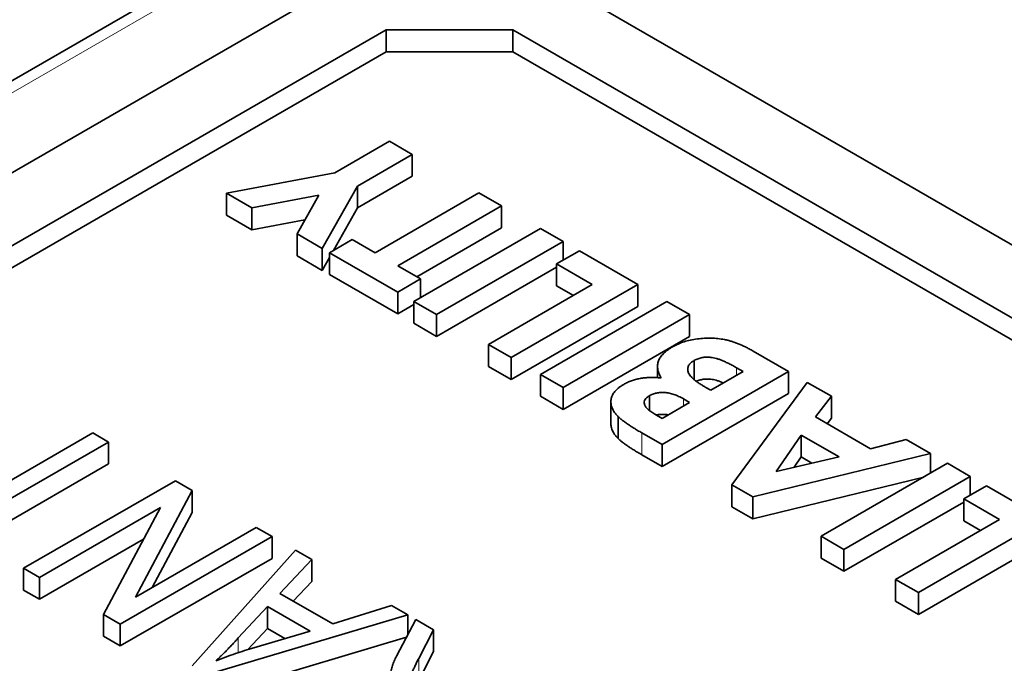
# Model space of a CAD drawing. Units: millimetres. Extents: x 35 to 2070, y 35 to 1450.
# Drawn here: x 1645 to 1651, y 452 to 456 of the extents above; entities that cross this region are included whole.
import ezdxf

# ---------------------------------------------------------------- set-up
doc = ezdxf.new("R2010")
doc.units = ezdxf.units.MM
doc.header["$LTSCALE"] = 5
doc.layers.add('Sichtbar (ISO)', color=7, linetype='Continuous', lineweight=35)
doc.layers.add('Sichtbar schmal (ISO)', color=7, linetype='Continuous', lineweight=18)

msp = doc.modelspace()

# ---------------------------------------------------------------- linework, layer by layer
at = {"layer": 'Sichtbar (ISO)'}
for p, q in [((1647.8585, 456.8344), (1641.4236, 453.1192)), ((1647.6353, 456.1902), (1640.5642, 452.1077)), ((1658.949, 449.6583), (1647.6353, 456.1902)), ((1647.2817, 455.5779), (1641.6249, 452.3119)), ((1647.9888, 455.5779), (1647.2817, 455.5779)), ((1647.2817, 455.5779), (1647.2817, 455.4554)), ((1657.8883, 449.8624), (1647.9888, 455.5779)), ((1647.9888, 455.5779), (1647.9888, 455.4554)), ((1647.2817, 455.4554), (1641.6249, 452.1894)), ((1647.9888, 455.4554), (1647.2817, 455.4554)), ((1657.8883, 449.7399), (1647.9888, 455.4554)), ((1646.9945, 454.7777), (1647.3008, 454.9545)), ((1647.3008, 454.9545), (1647.4277, 454.8812)), ((1647.4277, 454.8812), (1647.1214, 454.7044)), ((1647.4277, 454.8812), (1647.4277, 454.7587)), ((1646.3897, 454.664), (1646.9945, 454.7777)), ((1647.4277, 454.7587), (1647.1214, 454.5819)), ((1647.1214, 454.7044), (1646.9245, 454.3552)), ((1647.1214, 454.7044), (1647.1214, 454.5819)), ((1646.3897, 454.664), (1646.3897, 454.5415)), ((1646.5309, 454.5825), (1646.3897, 454.664)), ((1646.9051, 454.6528), (1646.5309, 454.5825)), ((1646.7833, 454.4367), (1646.9051, 454.6528)), ((1647.2192, 454.3317), (1647.7994, 454.6666)), ((1647.7994, 454.6666), (1647.9263, 454.5933)), ((1646.5309, 454.5825), (1646.5309, 454.46)), ((1647.1214, 454.5819), (1646.9875, 454.3445)), ((1647.9263, 454.5933), (1647.3461, 454.2584)), ((1647.9263, 454.5933), (1647.9263, 454.4709)), ((1646.5309, 454.46), (1646.3897, 454.5415)), ((1646.8279, 454.5158), (1646.5309, 454.46)), ((1647.9263, 454.4709), (1647.4521, 454.1971)), ((1646.7833, 454.4367), (1646.7833, 454.3143)), ((1646.9245, 454.3552), (1646.7833, 454.4367)), ((1647.4367, 454.0595), (1648.1438, 454.4677)), ((1648.1438, 454.4677), (1648.2708, 454.3945)), ((1646.9653, 454.3317), (1647.0922, 454.4049)), ((1647.0922, 454.4049), (1647.2192, 454.3317)), ((1648.2708, 454.3945), (1647.5636, 453.9862)), ((1648.2708, 454.3945), (1648.2708, 454.2898)), ((1646.9245, 454.2327), (1646.7833, 454.3143)), ((1646.9245, 454.3552), (1646.9245, 454.2327)), ((1646.9653, 454.3051), (1646.9245, 454.2327)), ((1646.9653, 454.3317), (1646.9653, 454.2092)), ((1647.3461, 454.1118), (1646.9653, 454.3317)), ((1648.2345, 454.2688), (1648.3614, 454.3421)), ((1648.3614, 454.3421), (1648.6878, 454.1537)), ((1647.3461, 454.2584), (1647.473, 454.1851)), ((1648.2345, 454.251), (1647.5636, 453.8637)), ((1648.2345, 454.2688), (1648.2345, 454.1464)), ((1648.4339, 454.1537), (1648.2345, 454.2688)), ((1647.3461, 453.9894), (1646.9653, 454.2092)), ((1647.473, 454.1851), (1647.3461, 454.1118)), ((1647.473, 454.1851), (1647.473, 454.0804)), ((1647.8537, 453.8187), (1648.4339, 454.1537)), ((1648.6878, 454.1537), (1647.9807, 453.7454)), ((1648.3279, 454.0925), (1648.2345, 454.1464)), ((1648.6878, 454.1537), (1648.6878, 454.0312)), ((1647.3461, 454.1118), (1647.3461, 453.9894)), ((1647.4367, 454.0417), (1647.3461, 453.9894)), ((1647.4367, 454.0595), (1647.4367, 453.937)), ((1647.5636, 453.9862), (1647.4367, 454.0595)), ((1648.6878, 454.0312), (1647.9807, 453.623)), ((1648.1438, 453.6512), (1648.8509, 454.0595)), ((1648.8509, 454.0595), (1648.9779, 453.9862)), ((1647.5636, 453.9862), (1647.5636, 453.8637)), ((1648.9779, 453.9862), (1648.2708, 453.578)), ((1648.9779, 453.9862), (1648.9779, 453.8637)), ((1647.5636, 453.8637), (1647.4367, 453.937)), ((1648.9779, 453.8637), (1648.2708, 453.4555)), ((1647.8537, 453.8187), (1647.8537, 453.6962)), ((1647.9807, 453.7454), (1647.8537, 453.8187)), ((1649.332, 453.7818), (1649.5309, 453.6669)), ((1647.9807, 453.7454), (1647.9807, 453.623)), ((1649.0039, 453.7291), (1649.0039, 453.6213)), ((1647.9807, 453.623), (1647.8537, 453.6962)), ((1648.1438, 453.6512), (1648.1438, 453.5288)), ((1648.2708, 453.578), (1648.1438, 453.6512)), ((1648.7982, 453.6963), (1648.7982, 453.633)), ((1649.5309, 453.6669), (1648.8237, 453.2587)), ((1649.0957, 453.5623), (1649.277, 453.6669)), ((1649.277, 453.6669), (1649.2405, 453.688)), ((1649.5309, 453.6669), (1649.5309, 453.5445)), ((1649.2136, 453.0336), (1649.6351, 453.6067)), ((1649.6351, 453.6067), (1649.7707, 453.5285)), ((1648.2708, 453.578), (1648.2708, 453.4555)), ((1649.5309, 453.5445), (1648.8237, 453.1362)), ((1649.0654, 453.5798), (1649.0957, 453.5623)), ((1648.2708, 453.4555), (1648.1438, 453.5288)), ((1648.5378, 453.4974), (1648.5378, 453.3749)), ((1648.7532, 453.532), (1648.7532, 453.4487)), ((1648.8237, 453.4052), (1648.9779, 453.4942)), ((1648.9779, 453.4942), (1648.9442, 453.5137)), ((1649.7707, 453.5285), (1649.6806, 453.413)), ((1649.7707, 453.5285), (1649.7707, 453.406)), ((1648.7839, 453.4282), (1648.8237, 453.4052)), ((1648.5788, 453.4146), (1648.5788, 453.2922)), ((1649.6806, 453.413), (1649.9887, 453.2351)), ((1649.7707, 453.406), (1649.7465, 453.375)), ((1644.8919, 452.8911), (1645.6412, 453.3237)), ((1645.6412, 453.3237), (1645.7294, 453.2728)), ((1648.8237, 453.2587), (1648.7104, 453.3241)), ((1645.7294, 453.2728), (1644.98, 452.8402)), ((1645.7294, 453.2728), (1645.7294, 453.1503)), ((1648.8237, 453.2587), (1648.8237, 453.1362)), ((1649.6017, 453.312), (1649.4622, 453.1091)), ((1649.8136, 453.1897), (1649.6017, 453.312)), ((1649.6017, 453.312), (1649.6017, 453.1895)), ((1649.9887, 453.2351), (1650.1887, 453.2872)), ((1650.1887, 453.2872), (1650.3241, 453.209)), ((1650.3241, 453.209), (1649.3313, 452.9657)), ((1650.3241, 453.209), (1650.3241, 453.0991)), ((1645.7294, 453.1503), (1645.0861, 452.7789)), ((1648.8237, 453.1362), (1648.7104, 453.2016)), ((1649.4622, 453.1091), (1649.8136, 453.1897)), ((1649.6017, 453.1895), (1649.5621, 453.132)), ((1649.6617, 453.1549), (1649.6017, 453.1895)), ((1649.7122, 452.7458), (1650.4193, 453.154)), ((1650.4193, 453.154), (1650.5462, 453.0807)), ((1645.255, 452.5669), (1646.1035, 453.0568)), ((1646.1035, 453.0568), (1646.1979, 453.0023)), ((1650.2863, 453.0772), (1649.3313, 452.8432)), ((1650.5462, 453.0807), (1649.8391, 452.6725)), ((1650.5462, 453.0807), (1650.5462, 452.9761)), ((1646.1979, 453.0023), (1645.8798, 452.4059)), ((1646.1979, 453.0023), (1646.1979, 452.8798)), ((1649.3313, 452.9657), (1649.2136, 453.0336)), ((1649.2136, 453.0336), (1649.2136, 452.9112)), ((1650.5099, 452.9551), (1650.6368, 453.0284)), ((1650.6368, 453.0284), (1650.9632, 452.84)), ((1649.3313, 452.9657), (1649.3313, 452.8432)), ((1650.5099, 452.9373), (1649.8391, 452.55)), ((1650.5099, 452.9551), (1650.5099, 452.8326)), ((1650.7094, 452.84), (1650.5099, 452.9551)), ((1646.0195, 452.9065), (1645.3431, 452.516)), ((1645.7011, 452.3093), (1646.0195, 452.9065)), ((1646.1979, 452.8798), (1645.9742, 452.4604)), ((1649.3313, 452.8432), (1649.2136, 452.9112)), ((1650.1292, 452.505), (1650.7094, 452.84)), ((1650.9632, 452.84), (1650.2561, 452.4317)), ((1650.6033, 452.7787), (1650.5099, 452.8326)), ((1645.8798, 452.4059), (1646.5553, 452.7959)), ((1646.5553, 452.7959), (1646.6435, 452.745)), ((1645.9251, 452.7295), (1645.3431, 452.3935)), ((1646.6435, 452.745), (1645.795, 452.2551)), ((1646.6435, 452.745), (1646.6435, 452.6226)), ((1649.7122, 452.7458), (1649.7122, 452.6233)), ((1649.8391, 452.6725), (1649.7122, 452.7458)), ((1650.9632, 452.7175), (1650.2561, 452.3093)), ((1646.1978, 452.0225), (1646.7752, 452.669)), ((1646.7752, 452.669), (1646.8668, 452.6161)), ((1649.8391, 452.6725), (1649.8391, 452.55)), ((1646.6435, 452.6226), (1645.795, 452.1327)), ((1646.8668, 452.6161), (1646.6875, 452.4269)), ((1646.8668, 452.6161), (1646.8668, 452.4936)), ((1649.8391, 452.55), (1649.7122, 452.6233)), ((1645.255, 452.5669), (1645.255, 452.4444)), ((1645.3431, 452.516), (1645.255, 452.5669)), ((1645.3431, 452.516), (1645.3431, 452.3935)), ((1646.8668, 452.4936), (1646.7625, 452.3836)), ((1650.1292, 452.505), (1650.1292, 452.3825)), ((1650.2561, 452.4317), (1650.1292, 452.505)), ((1645.3431, 452.3935), (1645.255, 452.4444)), ((1646.6875, 452.4269), (1646.984, 452.2558)), ((1650.2561, 452.3093), (1650.1292, 452.3825)), ((1650.2561, 452.4317), (1650.2561, 452.3093)), ((1646.6174, 452.3529), (1646.4552, 452.1773)), ((1646.8559, 452.2152), (1646.6174, 452.3529)), ((1646.6174, 452.3529), (1646.6174, 452.2304)), ((1646.984, 452.2558), (1647.3115, 452.3593)), ((1647.3115, 452.3593), (1647.4033, 452.3064)), ((1645.7011, 452.3093), (1645.7011, 452.1868)), ((1645.795, 452.2551), (1645.7011, 452.3093)), ((1647.4033, 452.3064), (1646.2838, 451.9729)), ((1647.339, 452.0756), (1647.4468, 452.2812)), ((1647.4033, 452.3064), (1647.4033, 452.1982)), ((1647.4468, 452.2812), (1647.547, 452.2234)), ((1645.795, 452.2551), (1645.795, 452.1327)), ((1646.6174, 452.2304), (1646.5085, 452.1125)), ((1646.5291, 452.1188), (1646.8559, 452.2152)), ((1646.7155, 452.1738), (1646.6174, 452.2304)), ((1647.547, 452.2234), (1647.4635, 452.062)), ((1647.547, 452.2234), (1647.547, 452.1009)), ((1645.795, 452.1327), (1645.7011, 452.1868)), ((1647.3944, 452.1812), (1646.2838, 451.8505)), ((1647.547, 452.1009), (1647.4635, 451.9395))]:
    msp.add_line(p, q, dxfattribs=at)
for points, knots in [([(1648.882, 453.8052), (1648.892, 453.8106), (1648.9118, 453.8212), (1648.9458, 453.8338), (1648.9821, 453.8436), (1649.0205, 453.8502), (1649.0596, 453.8538), (1649.0985, 453.8543), (1649.1365, 453.8518), (1649.1674, 453.8471), (1649.192, 453.8417), (1649.2107, 453.8363), (1649.2303, 453.8301), (1649.2497, 453.8224), (1649.2699, 453.8139), (1649.2903, 453.8042), (1649.3112, 453.7935), (1649.3249, 453.7857), (1649.332, 453.7818)], [0, 0, 0, 0, 0.080261, 0.158474, 0.236207, 0.315056, 0.393175, 0.468687, 0.542738, 0.617328, 0.655986, 0.697072, 0.740691, 0.786724, 0.835575, 0.887247, 0.941896, 1, 1, 1, 1]), ([(1648.8189, 453.6318), (1648.8165, 453.6361), (1648.8117, 453.6446), (1648.806, 453.6574), (1648.8019, 453.6698), (1648.7992, 453.682), (1648.798, 453.6938), (1648.7985, 453.7053), (1648.8002, 453.7164), (1648.8037, 453.7273), (1648.8085, 453.7378), (1648.8147, 453.7482), (1648.8227, 453.7582), (1648.8315, 453.7682), (1648.842, 453.7778), (1648.8541, 453.7871), (1648.8671, 453.7965), (1648.877, 453.8023), (1648.882, 453.8052)], [0, 0, 0, 0, 0.072777, 0.142695, 0.20945, 0.274662, 0.337276, 0.397637, 0.457383, 0.51563, 0.573128, 0.631071, 0.689567, 0.748793, 0.809263, 0.870741, 0.934278, 1, 1, 1, 1]), ([(1649.0039, 453.7291), (1649.0003, 453.7269), (1648.9932, 453.7226), (1648.9843, 453.7154), (1648.9774, 453.7079), (1648.9718, 453.7002), (1648.9685, 453.6921), (1648.9668, 453.6837), (1648.9669, 453.675), (1648.9685, 453.6659), (1648.9724, 453.6564), (1648.9788, 453.6466), (1648.9874, 453.6364), (1648.9984, 453.6258), (1649.0116, 453.6147), (1649.0275, 453.6034), (1649.0454, 453.5916), (1649.0586, 453.5838), (1649.0654, 453.5798)], [0, 0, 0, 0, 0.052819, 0.102878, 0.151678, 0.199551, 0.247191, 0.295684, 0.345734, 0.397981, 0.453756, 0.514105, 0.579148, 0.650083, 0.727487, 0.811477, 0.902489, 1, 1, 1, 1]), ([(1649.2405, 453.688), (1649.2332, 453.6922), (1649.2192, 453.7002), (1649.1984, 453.7111), (1649.1786, 453.7205), (1649.1602, 453.7287), (1649.1428, 453.7353), (1649.1266, 453.7404), (1649.1117, 453.7443), (1649.0976, 453.7466), (1649.0843, 453.7475), (1649.0716, 453.7479), (1649.0592, 453.747), (1649.0474, 453.7451), (1649.0357, 453.7427), (1649.0247, 453.7389), (1649.0137, 453.7346), (1649.0072, 453.731), (1649.0039, 453.7291)], [0, 0, 0, 0, 0.109567, 0.210657, 0.302002, 0.385143, 0.459013, 0.524719, 0.583227, 0.634208, 0.681186, 0.726275, 0.770113, 0.81408, 0.857994, 0.903339, 0.950545, 1, 1, 1, 1]), ([(1648.5788, 453.4146), (1648.575, 453.4186), (1648.5674, 453.4263), (1648.5583, 453.4382), (1648.5506, 453.4502), (1648.5446, 453.4621), (1648.5404, 453.4742), (1648.5382, 453.4864), (1648.5374, 453.4985), (1648.5386, 453.5106), (1648.5414, 453.5226), (1648.546, 453.5342), (1648.5519, 453.5455), (1648.5603, 453.5562), (1648.5698, 453.5667), (1648.5813, 453.5767), (1648.5943, 453.5865), (1648.6042, 453.5924), (1648.6093, 453.5955)], [0, 0, 0, 0, 0.068753, 0.134916, 0.199731, 0.262986, 0.325373, 0.387355, 0.449429, 0.511142, 0.5725, 0.633108, 0.692895, 0.752379, 0.812729, 0.873473, 0.935773, 1, 1, 1, 1]), ([(1648.6093, 453.5955), (1648.6161, 453.5992), (1648.6296, 453.6064), (1648.652, 453.6155), (1648.6756, 453.6229), (1648.7005, 453.6286), (1648.7273, 453.6321), (1648.756, 453.634), (1648.7869, 453.6339), (1648.808, 453.6325), (1648.8189, 453.6318)], [0, 0, 0, 0, 0.123301, 0.242848, 0.359409, 0.475562, 0.594399, 0.720186, 0.855107, 1, 1, 1, 1]), ([(1649.1667, 453.6033), (1649.1643, 453.6043), (1649.1562, 453.6077), (1649.1428, 453.6128), (1649.1266, 453.6179), (1649.1117, 453.6218), (1649.0976, 453.6241), (1649.0843, 453.625), (1649.0716, 453.6254), (1649.0592, 453.6245), (1649.0474, 453.6227), (1649.0357, 453.6202), (1649.025, 453.6166), (1649.0182, 453.6139), (1649.015, 453.6124)], [0.3523883, 0.3523883, 0.3523883, 0.3523883, 0.3851432, 0.4590126, 0.5247192, 0.5832266, 0.6342083, 0.6811857, 0.7262751, 0.7701133, 0.81408, 0.8579942, 0.9033387, 0.9463834, 0.9463834, 0.9463834, 0.9463834]), ([(1648.9442, 453.5137), (1648.9395, 453.5163), (1648.9306, 453.5214), (1648.9168, 453.5282), (1648.9033, 453.5341), (1648.8899, 453.539), (1648.8769, 453.5432), (1648.864, 453.5463), (1648.8513, 453.5485), (1648.8352, 453.5504), (1648.8154, 453.5505), (1648.7926, 453.5476), (1648.7713, 453.5414), (1648.7594, 453.5352), (1648.7532, 453.532)], [0, 0, 0, 0, 0.088765, 0.171355, 0.248082, 0.32112, 0.38886, 0.452062, 0.51223, 0.569578, 0.676977, 0.78104, 0.886932, 1, 1, 1, 1]), ([(1648.7532, 453.532), (1648.748, 453.5287), (1648.7379, 453.5223), (1648.7283, 453.5107), (1648.7234, 453.4984), (1648.7238, 453.4876), (1648.7268, 453.4788), (1648.7306, 453.4719), (1648.7357, 453.4648), (1648.7424, 453.4577), (1648.7507, 453.4505), (1648.7604, 453.4431), (1648.7714, 453.4356), (1648.7797, 453.4307), (1648.7839, 453.4282)], [0, 0, 0, 0, 0.11231, 0.217147, 0.320714, 0.428659, 0.486092, 0.546538, 0.610628, 0.678603, 0.751055, 0.828597, 0.911511, 1, 1, 1, 1]), ([(1648.8578, 453.4249), (1648.8556, 453.4253), (1648.8493, 453.4263), (1648.8352, 453.4279), (1648.8154, 453.428), (1648.7995, 453.426), (1648.7916, 453.4244), (1648.7909, 453.4242)], [0.4805025, 0.4805025, 0.4805025, 0.4805025, 0.5122302, 0.5695782, 0.6769775, 0.7810398, 0.7912866, 0.7912866, 0.7912866, 0.7912866]), ([(1648.5788, 453.2922), (1648.575, 453.2961), (1648.5674, 453.3038), (1648.5583, 453.3158), (1648.5506, 453.3277), (1648.5446, 453.3397), (1648.5404, 453.3517), (1648.5383, 453.3635), (1648.5378, 453.3712), (1648.5378, 453.3749)], [0, 0, 0, 0, 0.0687531, 0.1349156, 0.1997307, 0.2629864, 0.3253728, 0.3873549, 0.44336, 0.44336, 0.44336, 0.44336]), ([(1648.7104, 453.3241), (1648.7025, 453.3287), (1648.6871, 453.3376), (1648.6658, 453.3508), (1648.6463, 453.3632), (1648.6286, 453.3748), (1648.6133, 453.3858), (1648.5997, 453.396), (1648.5882, 453.4055), (1648.5818, 453.4117), (1648.5788, 453.4146)], [0, 0, 0, 0, 0.163996, 0.31733, 0.458061, 0.588186, 0.707951, 0.816321, 0.913584, 1, 1, 1, 1]), ([(1648.7104, 453.2016), (1648.7025, 453.2062), (1648.6871, 453.2151), (1648.6658, 453.2283), (1648.6463, 453.2407), (1648.6286, 453.2523), (1648.6133, 453.2633), (1648.5997, 453.2735), (1648.5882, 453.283), (1648.5818, 453.2892), (1648.5788, 453.2922)], [0, 0, 0, 0, 0.163996, 0.31733, 0.458061, 0.588186, 0.707951, 0.816321, 0.913584, 1, 1, 1, 1]), ([(1646.4552, 452.1773), (1646.4492, 452.1708), (1646.4373, 452.1579), (1646.4198, 452.1393), (1646.403, 452.1216), (1646.387, 452.105), (1646.3714, 452.0895), (1646.3567, 452.075), (1646.3427, 452.0615), (1646.3335, 452.0529), (1646.329, 452.0488)], [0, 0, 0, 0, 0.151073, 0.294948, 0.430717, 0.560212, 0.681359, 0.794419, 0.901244, 1, 1, 1, 1]), ([(1646.329, 452.0488), (1646.345, 452.0551), (1646.377, 452.0679), (1646.4265, 452.0857), (1646.477, 452.1029), (1646.5117, 452.1135), (1646.5291, 452.1188)], [0, 0, 0, 0, 0.248875, 0.49742, 0.747941, 1, 1, 1, 1]), ([(1647.3043, 451.9703), (1647.3057, 451.979), (1647.3085, 451.9966), (1647.3162, 452.023), (1647.3258, 452.0494), (1647.3346, 452.0669), (1647.339, 452.0756)], [0, 0, 0, 0, 0.245563, 0.493888, 0.744613, 1, 1, 1, 1]), ([(1647.4635, 452.062), (1647.4596, 452.0545), (1647.452, 452.04), (1647.4419, 452.0192), (1647.433, 452.0002), (1647.4257, 451.9831), (1647.4194, 451.9679), (1647.4153, 451.9544), (1647.4119, 451.9429), (1647.4102, 451.9301), (1647.41, 451.9161), (1647.4116, 451.9008), (1647.4161, 451.8872), (1647.423, 451.8747), (1647.434, 451.8628), (1647.4481, 451.8505), (1647.4667, 451.8375), (1647.481, 451.829), (1647.4887, 451.8244)], [0, 0, 0, 0, 0.092721, 0.177353, 0.254395, 0.323866, 0.385032, 0.438537, 0.484284, 0.522602, 0.588857, 0.648636, 0.702597, 0.751891, 0.802262, 0.860196, 0.925565, 1, 1, 1, 1])]:
    msp.add_open_spline(points, degree=3, knots=knots, dxfattribs=at)
at = {"layer": 'Sichtbar schmal (ISO)'}
for p, q in [((1647.9585, 456.8245), (1641.5236, 453.1092)), ((1649.2405, 453.688), (1649.2405, 453.6458)), ((1648.9442, 453.5137), (1648.9442, 453.4748)), ((1648.7104, 453.3241), (1648.7104, 453.2016)), ((1646.4552, 452.1773), (1646.4552, 452.0955)), ((1647.4635, 452.062), (1647.4635, 451.9395))]:
    msp.add_line(p, q, dxfattribs=at)

doc.saveas('drawing.dxf')
